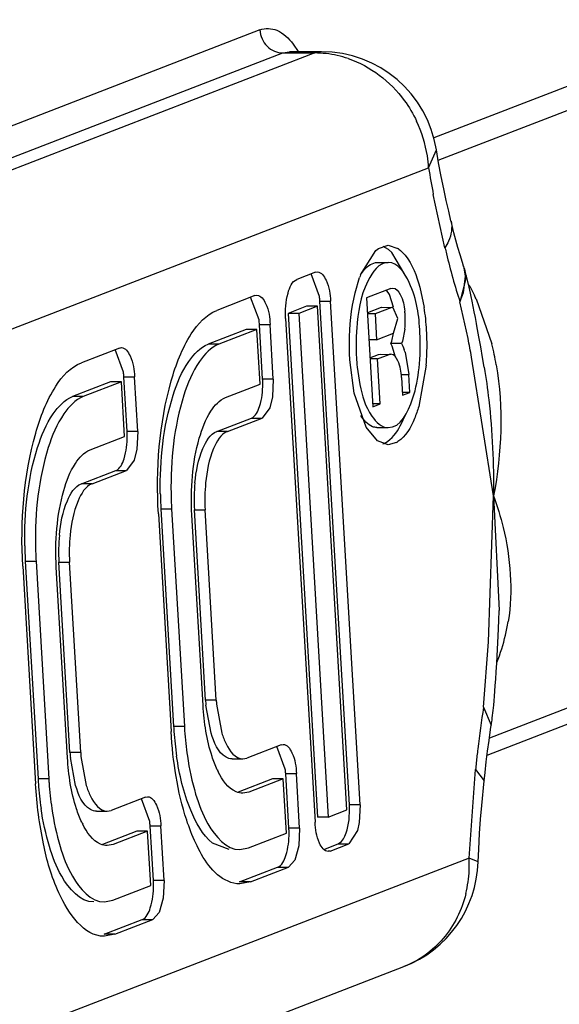
# Model space of a CAD drawing. Units: inches. Extents: x 0 to 17, y 0 to 11.
# Drawn here: x 7.4 to 7.4, y 2.7 to 2.7 of the extents above; entities that cross this region are included whole.
import ezdxf

# ---------------------------------------------------------------- set-up
doc = ezdxf.new("R2010")
doc.units = ezdxf.units.IN
doc.header["$LTSCALE"] = 0.935
doc.header["$MEASUREMENT"] = 0
doc.layers.get('0').update_dxf_attribs({"linetype": 'CONTINUOUS'})

msp = doc.modelspace()

# ---------------------------------------------------------------- linework, layer by layer
at = {"color": 7, "linetype": 'Continuous'}
for p, q in [((7.4424242494, 2.712807597), (7.4294600399, 2.707803344)), ((7.4221011527, 2.7123724164), (7.3308918508, 2.6771651461)), ((7.4235016811, 2.7117749884), (7.4237133606, 2.7114550932)), ((7.4296428862, 2.70686665), (7.4428974673, 2.711982988)), ((7.3318553813, 2.6761918289), (7.423064683300001, 2.7113990993)), ((7.4244245174, 2.7113990993), (7.333215215499999, 2.6761918289)), ((7.423064683300001, 2.7113990993), (7.423349555700001, 2.7114535074)), ((7.423064683300001, 2.7113990993), (7.4244245174, 2.7113990993)), ((7.4247093899, 2.7114537733), (7.423349555700001, 2.7114537733)), ((7.4247093898, 2.7114534403), (7.4244245174, 2.7113990993)), ((7.429242170399999, 2.7065325134), (7.4295710448, 2.7072958671)), ((7.3380328684, 2.6713252431), (7.429242170399999, 2.7065325134)), ((7.4299330162, 2.7031552904), (7.429438884800001, 2.7054124817)), ((7.426361716900001, 2.7020093159), (7.4270008814, 2.7030362687)), ((7.4270008814, 2.7030362687), (7.4271176613, 2.7031258376)), ((7.4271176613, 2.7031258376), (7.427529734299999, 2.70326071)), ((7.427539697799999, 2.7030895386), (7.427311549600001, 2.7032172088)), ((7.427529734299999, 2.70326071), (7.427942529, 2.7031253272)), ((7.4276823017, 2.7029635423), (7.427539697799999, 2.7030895386)), ((7.4282392278, 2.7020231239), (7.4276823017, 2.7029635423)), ((7.430668970599999, 2.7025322412), (7.4305718328, 2.7028523798)), ((7.4244472878, 2.7021183716), (7.424531425900001, 2.7021328195)), ((7.4270764561, 2.702534044), (7.427529734199999, 2.702534044)), ((7.430718033300001, 2.7023759157), (7.430668970599999, 2.7025322412)), ((7.4307179349, 2.7023758718), (7.4307920702, 2.7019516416)), ((7.4307535403, 2.7022596924), (7.430718033300001, 2.7023759157)), ((7.430753685, 2.7022591229), (7.4308167947, 2.7018590752)), ((7.4244472878, 2.7021183716), (7.4236615112, 2.7018150578)), ((7.424621199400001, 2.7010902797), (7.4242670575, 2.7020511571)), ((7.4261285882, 2.7012464958), (7.42631969, 2.7018961259)), ((7.4308167947, 2.7018590752), (7.430567342100001, 2.7008632937)), ((7.4307920702, 2.7019516416), (7.4306984554, 2.7012451339)), ((7.430866561699999, 2.7018427501), (7.43083854, 2.7019522331)), ((7.430895075800001, 2.7017278778), (7.430866561699999, 2.7018427501)), ((7.430923681399999, 2.7016088688), (7.430895075800001, 2.7017278778)), ((7.427641575, 2.7014387206), (7.4266100191, 2.7010405346)), ((7.4275841305, 2.7011861718), (7.4274536879, 2.7013676697)), ((7.427641575, 2.7014387206), (7.4277207916, 2.7014523234)), ((7.4288687517, 2.701487744), (7.429052133099999, 2.7006301012)), ((7.4309519351, 2.7014879923), (7.430923681399999, 2.7016088688)), ((7.4309805615, 2.7013626522), (7.4309519351, 2.7014879923)), ((7.431009475700001, 2.701232897), (7.4309805615, 2.7013626522)), ((7.421889029, 2.7011308703), (7.4202798018, 2.7005097001)), ((7.422062940700001, 2.7001027783), (7.4217087987, 2.7010636558)), ((7.421889029, 2.7011308703), (7.4219731672, 2.7011453182)), ((7.4246378783, 2.7008970789), (7.4250911564, 2.7008970789)), ((7.4258853773, 2.6795855718), (7.4246378783, 2.7008970789)), ((7.426338655299999, 2.6795855718), (7.4250911564, 2.7008970789)), ((7.4266100191, 2.7010405346), (7.4268796903, 2.6964336373)), ((7.427754742, 2.7006393618), (7.4275841305, 2.7011861718)), ((7.4306984554, 2.7012451339), (7.4305594318, 2.700889043)), ((7.431038608500001, 2.7010988095), (7.431009475700001, 2.701232897)), ((7.431082390299999, 2.7008916377), (7.431038608500001, 2.7010988095)), ((7.431127061900001, 2.7006746457), (7.431082390299999, 2.7008916377)), ((7.431255043999999, 2.7009905657), (7.4319190214, 2.6990863213)), ((7.4240781471, 2.7006810197), (7.4232923706, 2.7003777058)), ((7.4245314252, 2.7006810197), (7.4237456486, 2.7003777058)), ((7.4245314252, 2.7006810197), (7.4240781471, 2.7006810197)), ((7.425778924099999, 2.6793695126), (7.4245314252, 2.7006810197)), ((7.427235489400001, 2.7006325136), (7.4266471959, 2.7004054292)), ((7.4276887675, 2.7006325136), (7.4269711633, 2.7003555146)), ((7.427235489400001, 2.7006325136), (7.4277207909, 2.7006386597)), ((7.427235489400001, 2.7006325136), (7.4272675108, 2.7006371484)), ((7.4277207888, 2.700637138), (7.4276887675, 2.7006325136)), ((7.427933829600001, 2.7001676786), (7.4277207903, 2.7006384857)), ((7.4309119492, 2.6993160661), (7.4305673032, 2.7008634506)), ((7.4311728277, 2.7004461621), (7.431127061900001, 2.7006746457)), ((7.4231859174, 2.7001616466), (7.424433416399999, 2.6788501396)), ((7.4237456486, 2.7003777058), (7.4232923706, 2.7003777058)), ((7.4232923706, 2.7003777058), (7.4245398696, 2.6790661988)), ((7.4237456486, 2.7003777058), (7.4249931476, 2.6790661988)), ((7.4269711633, 2.7003555146), (7.426650117699999, 2.7003555146)), ((7.4269711633, 2.7003555146), (7.4270352102, 2.6992613765)), ((7.427752814400001, 2.6995383755), (7.427933829600001, 2.7001676786)), ((7.4312197801, 2.7002048549), (7.4311728277, 2.7004461621)), ((7.421519888400001, 2.6996935183), (7.4199106611, 2.6990723482)), ((7.4219731665, 2.6996935183), (7.4203639392, 2.6990723482)), ((7.4219731665, 2.6996935183), (7.421519888400001, 2.6996935183)), ((7.4221082717, 2.6973854628), (7.4219731665, 2.6996935183)), ((7.422079619600001, 2.6999095775), (7.4225328977, 2.6999095775)), ((7.4222147249, 2.697601522), (7.422079619600001, 2.6999095775)), ((7.4226680029, 2.697601522), (7.4225328977, 2.6999095775)), ((7.4282340752, 2.6997174006), (7.428130857899999, 2.6992115542)), ((7.4313706633, 2.6993902286), (7.431284558400001, 2.6998611027)), ((7.4270352102, 2.6992613765), (7.426714164600001, 2.6992613765)), ((7.4270352102, 2.6992613765), (7.427752814400001, 2.6995383755)), ((7.427638766399999, 2.6991036846), (7.4276775799, 2.6992115542)), ((7.4276775799, 2.6992115542), (7.4277561855, 2.6995394928)), ((7.428130857899999, 2.6992115542), (7.4280920445, 2.6991036846)), ((7.4314448589, 2.6989724596), (7.4313706633, 2.6993902286)), ((7.416151784, 2.6989162636), (7.4145425568, 2.6982950934)), ((7.4163256957, 2.6978881716), (7.4159715537, 2.698849049)), ((7.416151784, 2.6989162636), (7.4162359222, 2.6989307114)), ((7.4203639392, 2.6990723482), (7.4199106611, 2.6990723482)), ((7.4280920445, 2.6991036846), (7.427638766399999, 2.6991036846)), ((7.427693312200001, 2.69899346), (7.427638766399999, 2.6991036846)), ((7.4278456708, 2.69853521), (7.427693312200001, 2.69899346)), ((7.4280920445, 2.6991036846), (7.4281465902, 2.69899346)), ((7.4281465902, 2.69899346), (7.4282036475, 2.698853447)), ((7.4315245514, 2.6985098418), (7.4314448589, 2.6989724596)), ((7.426088579400001, 2.697010599), (7.425904360800001, 2.6984126509)), ((7.4267584352, 2.698505084), (7.4271224775, 2.6986456063)), ((7.4270824027, 2.6984551695), (7.426761357, 2.6984551695)), ((7.4270824027, 2.6984551695), (7.427575755499999, 2.6986456063)), ((7.427193642100001, 2.6965548243), (7.4270824027, 2.6984551695)), ((7.4271224775, 2.6986456063), (7.427643173300001, 2.6986585454)), ((7.4271224775, 2.6986456063), (7.427189895900001, 2.6986571831)), ((7.4276431739, 2.6986571831), (7.427575755499999, 2.6986456063)), ((7.428241394600001, 2.6987429635), (7.4284056277, 2.6977881933)), ((7.431991925499999, 2.6926642879), (7.431057458300001, 2.6985317966)), ((7.431592523300001, 2.6980991568), (7.4315245514, 2.6985098418)), ((7.4262180949, 2.6981118801), (7.426335606799999, 2.697365286)), ((7.4291401113, 2.6981953632), (7.4288234173, 2.6964368865)), ((7.4163423746, 2.6976949708), (7.416795652699999, 2.6976949708)), ((7.4164774799, 2.6953869152), (7.4163423746, 2.6976949708)), ((7.416930757899999, 2.6953869152), (7.416795652699999, 2.6976949708)), ((7.4226680029, 2.697601522), (7.4222147249, 2.697601522)), ((7.4226680029, 2.697601522), (7.4226346925, 2.6968514623)), ((7.4280916759, 2.6977881933), (7.4284056277, 2.6977881933)), ((7.4280916759, 2.6976670063), (7.4281354975, 2.6969183855)), ((7.4284494493, 2.6970395725), (7.4284056277, 2.6977881933)), ((7.4157826434, 2.6974789116), (7.414173416100001, 2.6968577414)), ((7.4162359214, 2.6974789116), (7.4146266942, 2.6968577414)), ((7.4162359214, 2.6974789116), (7.4157826434, 2.6974789116)), ((7.416371026699999, 2.695170856), (7.4162359214, 2.6974789116)), ((7.4206497413, 2.6968224624), (7.4221082717, 2.6973854628)), ((7.4146266942, 2.6968577414), (7.414173416100001, 2.6968577414)), ((7.4226346925, 2.6968514623), (7.4225165301, 2.6963788006)), ((7.426599922899999, 2.6955598856), (7.426088579400001, 2.697010599)), ((7.4284494493, 2.6970395725), (7.4281354975, 2.6970395725)), ((7.4281354975, 2.6969183855), (7.4284494493, 2.6970395725)), ((7.4225165301, 2.6963788006), (7.4221924091, 2.6959481108)), ((7.427193642100001, 2.6965548243), (7.4268796903, 2.6965548243)), ((7.4268796903, 2.6964336373), (7.427193642100001, 2.6965548243)), ((7.420280600700001, 2.6953851104), (7.4217391311, 2.6959481108)), ((7.4207338787, 2.6953851104), (7.4221924091, 2.6959481108)), ((7.4217391311, 2.6959481108), (7.4221924091, 2.6959481108)), ((7.4280942873, 2.6957260567), (7.4282408319, 2.6960614053)), ((7.427073674600001, 2.6949851957), (7.426599922899999, 2.6955598856)), ((7.4270764561, 2.6955460632), (7.427529734199999, 2.6955460632)), ((7.4149124963, 2.6946078556), (7.416371026699999, 2.695170856)), ((7.416930757899999, 2.6953869152), (7.4164774799, 2.6953869152)), ((7.416930757899999, 2.6953869152), (7.4168974475, 2.6946368556)), ((7.4207338787, 2.6953851104), (7.420280600700001, 2.6953851104)), ((7.4168974475, 2.6946368556), (7.4167792851, 2.6941641938)), ((7.427529734099999, 2.6948193972), (7.427073674600001, 2.6949851957)), ((7.4278754353, 2.6949139429), (7.427529734099999, 2.6948193972)), ((7.4167792851, 2.6941641938), (7.416455164099999, 2.6937335041)), ((7.4145433557, 2.6931705037), (7.4160018861, 2.6937335041)), ((7.4149966337, 2.6931705037), (7.416455164099999, 2.6937335041)), ((7.4160018861, 2.6937335041), (7.416455164099999, 2.6937335041)), ((7.4149966337, 2.6931705037), (7.4145433557, 2.6931705037)), ((7.4317775676, 2.6864869708), (7.431991925499999, 2.6926642879)), ((7.431991925499999, 2.6926642879), (7.4322294789, 2.6878044729)), ((7.417802750700001, 2.6918981837), (7.4183420931, 2.682684389)), ((7.4179092039, 2.6921142429), (7.418362481900001, 2.6921142429)), ((7.4179092039, 2.6921142429), (7.4184485463, 2.6829004482)), ((7.418362481900001, 2.6921142429), (7.4189018243, 2.6829004482)), ((7.4196933602, 2.6837948592), (7.419221435599999, 2.6918569295)), ((7.4193278887, 2.6920729887), (7.419781166799999, 2.6920729887)), ((7.4197998133, 2.6840109184), (7.4193278887, 2.6920729887)), ((7.4202530914, 2.6840109184), (7.419781166799999, 2.6920729887)), ((7.4120655057, 2.6896835769), (7.412604848099999, 2.6804697823)), ((7.4121719589, 2.6898996361), (7.4126252369, 2.6898996361)), ((7.4121719589, 2.6898996361), (7.4127113013, 2.6806858414)), ((7.4126252369, 2.6898996361), (7.413164579299999, 2.6806858414)), ((7.4139561152, 2.6815802524), (7.413484190599999, 2.6896423227)), ((7.4135906437, 2.6898583819), (7.414043921799999, 2.6898583819)), ((7.4140625683, 2.6817963116), (7.4135906437, 2.6898583819)), ((7.4145158464, 2.6817963116), (7.414043921799999, 2.6898583819)), ((7.4322131699, 2.6873923373), (7.4322294764, 2.6878044062)), ((7.4443455566, 2.6872447178), (7.4318102842, 2.6824060367)), ((7.4321838725, 2.6867250238), (7.4322131699, 2.6873923373)), ((7.4321566617, 2.6861763431), (7.4321838725, 2.6867250238)), ((7.4315644288, 2.6837214624), (7.4317775676, 2.6864869708)), ((7.431713251900001, 2.6816893726), (7.4439688781, 2.6864201088)), ((7.432123616699999, 2.6855742435), (7.4321566617, 2.6861763431)), ((7.4321023792, 2.6852199807), (7.432123616699999, 2.6855742435)), ((7.432082007000001, 2.6849083555), (7.4321023792, 2.6852199807)), ((7.4320450003, 2.684401204), (7.432063188, 2.6846422447)), ((7.432063188, 2.6846422447), (7.432082007000001, 2.6849083555)), ((7.432027381599999, 2.6841820297), (7.4320450003, 2.684401204)), ((7.4202530914, 2.6840109184), (7.4197998133, 2.6840109184)), ((7.42003561, 2.6826251711), (7.4198149626, 2.6838041761)), ((7.4202647936, 2.6838446401), (7.4204888881, 2.6826251711)), ((7.4319827654, 2.6836930019), (7.4319937651, 2.6838059369)), ((7.4319937651, 2.6838059369), (7.4320103015, 2.6839845855)), ((7.4320103015, 2.6839845855), (7.432027381599999, 2.6841820297)), ((7.4315644264, 2.6837214651), (7.431892005700001, 2.6829565041)), ((7.43194808, 2.683370495), (7.431959825800001, 2.6834744066)), ((7.431959825800001, 2.6834744066), (7.4319714827, 2.6835826476)), ((7.4319714827, 2.6835826476), (7.4319827654, 2.6836930019)), ((7.431899484700001, 2.6829999904), (7.4319060441, 2.6830443198)), ((7.4319060441, 2.6830443198), (7.4319145634, 2.6831046365)), ((7.4319145634, 2.6831046365), (7.4319244102, 2.6831780681)), ((7.4319244102, 2.6831780681), (7.4319361678, 2.6832709319)), ((7.4319361678, 2.6832709319), (7.43194808, 2.683370495)), ((7.4189018243, 2.6829004482), (7.4184485463, 2.6829004482)), ((7.4230014227, 2.6821274188), (7.4215428923, 2.6815644184)), ((7.4230014227, 2.6821274188), (7.423085560900001, 2.6821418667)), ((7.4145158464, 2.6817963116), (7.4140625683, 2.6817963116)), ((7.423175334400001, 2.6810993269), (7.4228211924, 2.6820602043)), ((7.414298365, 2.6804105643), (7.4140777176, 2.6815895694)), ((7.4145275486, 2.6816300333), (7.4147516431, 2.6804105643)), ((7.4209210698, 2.6815320706), (7.4213743478, 2.6815320706)), ((7.4213743463, 2.6815354764), (7.4215428923, 2.6815644184)), ((7.4231920133, 2.6809061261), (7.4236452914, 2.6809061261)), ((7.4233271186, 2.6785980705), (7.4231920133, 2.6809061261)), ((7.4237803966, 2.6785980705), (7.4236452914, 2.6809061261)), ((7.4309514049, 2.6773329984), (7.4312250767, 2.6810825321)), ((7.4312250764, 2.6810825323), (7.431589414299999, 2.680599986)), ((7.413164579299999, 2.6806858414), (7.4127113013, 2.6806858414)), ((7.4226322821, 2.6806900669), (7.4211737517, 2.6801270665)), ((7.4230855601, 2.6806900669), (7.4216270298, 2.6801270665)), ((7.4230855601, 2.6806900669), (7.4226322821, 2.6806900669)), ((7.4232206654, 2.6783820113), (7.4230855601, 2.6806900669)), ((7.4314908938, 2.6795592358), (7.431589604400001, 2.6805978155)), ((7.4216270298, 2.6801270665), (7.4213743467, 2.6800788308)), ((7.4172641777, 2.6799128121), (7.4158056473, 2.6793498117)), ((7.417438089400001, 2.6788847201), (7.4170839474, 2.6798455976)), ((7.4172641777, 2.6799128121), (7.4173483159, 2.6799272599)), ((7.415183824800001, 2.6793174639), (7.4156371028, 2.6793174639)), ((7.4156371013, 2.6793208696), (7.4158056473, 2.6793498117)), ((7.4249931476, 2.6790661988), (7.425778924099999, 2.6793695126)), ((7.426338655299999, 2.6795855718), (7.4258853773, 2.6795855718)), ((7.426338655299999, 2.6795855718), (7.4263053449, 2.6788355122)), ((7.4249931476, 2.6790661988), (7.4245398696, 2.6790661988)), ((7.4263053449, 2.6788355122), (7.4262341981, 2.678505947)), ((7.416895037100001, 2.6784754601), (7.4154365067, 2.6779124597)), ((7.4173483151, 2.6784754601), (7.4158897847, 2.6779124597)), ((7.4173483151, 2.6784754601), (7.416895037100001, 2.6784754601)), ((7.4174834204, 2.6761674046), (7.4173483151, 2.6784754601)), ((7.417454768300001, 2.6786915193), (7.4179080464, 2.6786915193)), ((7.4175898736, 2.6763834638), (7.417454768300001, 2.6786915193)), ((7.4180431516, 2.6763834638), (7.4179080464, 2.6786915193)), ((7.4216114382, 2.6777608411), (7.4232206654, 2.6783820113)), ((7.4237803966, 2.6785980705), (7.4233271186, 2.6785980705)), ((7.4237803966, 2.6785980705), (7.4237470862, 2.6778480109)), ((7.4262341981, 2.678505947), (7.425863061499999, 2.6779321607)), ((7.4208040802, 2.6776932494), (7.42009785, 2.6779679353)), ((7.4254097835, 2.6779321607), (7.425554752899999, 2.6780406087)), ((7.4158897847, 2.6779124597), (7.4156371017, 2.677864224)), ((7.4212573583, 2.6776932492), (7.4216114382, 2.6777608411)), ((7.4237470862, 2.6778480109), (7.4235741888, 2.6772469299)), ((7.424804580599999, 2.6776985492), (7.4254097835, 2.6779321607)), ((7.425077285, 2.6776288468), (7.4249931469, 2.6776143989)), ((7.425077285, 2.6776288468), (7.4249931469, 2.6776288468)), ((7.425077285, 2.6776288468), (7.425863061499999, 2.6779321607)), ((7.4254097835, 2.6779321607), (7.425863061499999, 2.6779321607)), ((7.4309514049, 2.6773329984), (7.339742103, 2.6421257281)), ((7.4235741888, 2.6772469299), (7.4233048028, 2.6769446593)), ((7.431337164299999, 2.6771698705), (7.4309514049, 2.6773329984)), ((7.4212422975, 2.6763234892), (7.4228515248, 2.6769446593)), ((7.421695575599999, 2.6763234892), (7.4233048028, 2.6769446593)), ((7.4228515248, 2.6769446593), (7.4233048028, 2.6769446593)), ((7.4180431516, 2.6763834638), (7.4175898736, 2.6763834638)), ((7.4180431516, 2.6763834638), (7.4180098412, 2.6756334041)), ((7.421695575599999, 2.6763234892), (7.4212422975, 2.6763234892)), ((7.421695575599999, 2.6763234892), (7.421257357999999, 2.6762398387)), ((7.415874193200001, 2.6755462344), (7.4174834204, 2.6761674046)), ((7.4155201133, 2.6754786424), (7.415874193200001, 2.6755462344)), ((7.4180098412, 2.6756334041), (7.4178369438, 2.6750323232)), ((7.4155050525, 2.6741088824), (7.4171142798, 2.6747300526)), ((7.4159583306, 2.6741088824), (7.4175675578, 2.6747300526)), ((7.4171142798, 2.6747300526), (7.4175675578, 2.6747300526)), ((7.4178369438, 2.6750323232), (7.4175675578, 2.6747300526)), ((7.4159583306, 2.6741088824), (7.4155050525, 2.6741088824)), ((7.4159583306, 2.6741088824), (7.415520112999999, 2.674025232)), ((7.3378045854, 2.6378523449), (7.4281908112, 2.6727419035))]:
    msp.add_line(p, q, dxfattribs=at)
for points in [[(7.4301873009, 2.7042966132), (7.4300922458, 2.7047012115), (7.4299858424, 2.7051633235), (7.4298789767, 2.7056469619), (7.4297706143, 2.706172737), (7.4296624022, 2.7067500454), (7.4295709788, 2.707296286)], [(7.4305718328, 2.7028523798), (7.4304801696, 2.7031686789), (7.430393311, 2.703482832), (7.430311199199999, 2.7037945318), (7.4302342462, 2.7041014957), (7.4301891373, 2.7042889658)], [(7.43083854, 2.7019522331), (7.430824660599999, 2.7020050116), (7.4308107343, 2.7020569615), (7.430796868, 2.7021077603), (7.4307823217, 2.7021599226), (7.4307671841, 2.7022129483), (7.430753685, 2.7022591229)], [(7.431284558400001, 2.6998611027), (7.4312680893, 2.6999495394), (7.4312197801, 2.7002048549)], [(7.431589620700001, 2.6805978158), (7.4316268366, 2.6809581475), (7.4316770484, 2.6813999014), (7.431733615700001, 2.6818521947), (7.4317964573, 2.682312565), (7.431865684, 2.6827805474), (7.431892536699999, 2.6829530085)], [(7.4313371622, 2.6771698064), (7.431359304400001, 2.6777092032), (7.431397141000001, 2.6783703423), (7.4314419644, 2.6789856459), (7.4314908938, 2.6795592358)]]:
    msp.add_lwpolyline(points, dxfattribs=at)
for centre, radius, start, end in [((7.424422599800001, 2.707146931), 0.0042521687, 83.5553930177, 89.97416101200001), ((7.4247093899, 2.7065325134), 0.0049212598, 8.927681997100002, 90), ((7.4243963511, 2.7069409083), 0.0044598368, 71.12449001819999, 83.5173874432), ((7.423835765700001, 2.7061982618), 0.005417579499999999, 8.9510693038, 25.2817013636), ((7.423978219199999, 2.7062226847), 0.0052730614, 3.3684630223, 8.9297621972), ((7.464215489600001, 2.7120976879), 0.035413334, 189.0414597331, 190.8813922288), ((7.4273598549, 2.7022505281), 0.0010510864, 53.4569675274, 56.3337575048), ((7.4610038343, 2.710513417), 0.0319302, 193.3232166996, 193.7909898334), ((7.4605928573, 2.7104112939), 0.0315067265, 193.7887892802, 197.6395147984), ((7.4310379063, 2.7002086723), 0.0050108946, 158.9399793521, 160.3205866171), ((7.422908388500001, 2.6971122673), 0.0092036871, 24.9220775082, 29.508181025), ((7.4211551399, 2.7006937365), 0.0034886695, 3.3414653362, 6.5266893185), ((7.424968760900001, 2.7000974175), 0.0032846047, 3.3414653361, 6.526689318200001), ((7.4193224198, 2.6991024808), 0.0098489058, 3.2885366344, 8.9229205199), ((7.4185968812, 2.6997062351), 0.0034886695, 3.341465337, 6.526689318300001), ((7.424825848899999, 2.7000838051), 0.0034278651, 353.8639313695001, 0.9838088051), ((7.424797478099999, 2.7000875847), 0.0034561694, 0.913084398, 3.3386893066), ((7.435048976699999, 2.6990414711), 0.0088797936, 175.4547832325, 180.6645785309), ((7.4185131107, 2.6990468273), 0.0106600786, 0.6328100358, 3.3376430096), ((7.3708936987, 2.6877749651), 0.0611178157, 10.1369485495, 10.8847259111), ((7.434993891, 2.6990344378), 0.0088246323, 180.6230648589, 183.3375642342), ((7.4258112837, 2.6979743966), 0.0025487515, 17.5505103695, 20.1753573567), ((7.418443037899999, 2.6990384122), 0.0107302429, 355.4937661816001, 0.6736085663), ((7.4202272841, 2.6961994364), 0.0120428745, 9.580386258999999, 13.8698535737), ((7.434597430399999, 2.6990118977), 0.008427532, 183.3415040488, 186.1305891221), ((7.4128596362, 2.6974916284), 0.0034886695, 3.341465335, 6.526689319600001), ((7.4185495056, 2.6973880232), 0.0036714322, 0.2535053843, 3.3337088227), ((7.427076180499999, 2.6960721331), 0.0005260005, 266.9098450332, 270.0300176059999), ((7.412812260599999, 2.6951734164), 0.0036714322, 0.2535053843, 3.3337088227), ((7.4274172979, 2.6957427497), 0.0009470009, 298.932390761, 303.6259316736), ((7.4266673547, 2.6925055781), 0.0073522033, 174.4483490078, 183.3731207021), ((7.427120632699999, 2.6925055781), 0.0073522033, 174.4483490078, 183.3731207021), ((7.433325374600001, 2.6930139942), 0.015442405, 180.919648527, 183.3402290918), ((7.4337786476, 2.6930139948), 0.0154424, 180.9200018012, 183.3402322197), ((7.4209301097, 2.6902909713), 0.0073522033, 174.4483490078, 183.3731207021), ((7.4213833877, 2.6902909713), 0.0073522033, 174.4483490078, 183.3731207021), ((7.4275881296, 2.6907993875), 0.015442405, 180.9196485269, 183.3402290921), ((7.4280414026, 2.690799388), 0.0154424, 180.9200018013, 183.3402322197), ((7.4245803148, 2.6886345366), 0.008131256199999999, 346.7197161522, 350.8339660589), ((7.4247622425, 2.688592679), 0.0079445784, 337.9841597862001, 346.712120108), ((7.426835983099999, 2.6844225766), 0.0070482017, 183.3483306853, 185.0335330616), ((7.42730126, 2.6844233998), 0.007060228199999999, 183.3493121315, 184.7020774248), ((7.4774300257, 2.6764718397), 0.0464350116, 171.0180023313, 173.223173951), ((7.4333993003, 2.6837755143), 0.0149763409, 183.3496946511, 184.1454061942), ((7.432721239199999, 2.6837170198), 0.0142958284, 184.1080292995, 188.3162002288), ((7.433861651, 2.6837760873), 0.0149854315, 183.3498549455, 184.0035315436999), ((7.4331956674, 2.6837196476), 0.0143171359, 183.9642953273, 188.3150202757), ((7.4210987381, 2.6822079699), 0.0070482017, 183.3483306856, 185.0335330609), ((7.421564015, 2.682208793), 0.007060228199999999, 183.3493121315, 184.7020774249), ((7.4756325885, 2.6766963238), 0.0446236442, 173.2370588269, 173.6129228412), ((7.4750760863, 2.676758081), 0.044063726, 173.6122283218999, 174.3678778948), ((7.4236837212, 2.6826774316), 0.0037499025, 205.3164211949, 206.8743214753), ((7.4197092749, 2.6807027837), 0.0034886695, 3.3414653351, 6.526689319600001), ((7.4276620553, 2.6815609076), 0.0149763409, 183.349694651, 184.1454061942), ((7.4269839942, 2.6815024131), 0.0142958284, 184.1080292995, 188.3162002288), ((7.4281244059, 2.6815614806), 0.0149854315, 183.3498549454, 184.0035315438), ((7.4274584224, 2.6815050409), 0.0143171359, 183.9642953274, 188.3150202757), ((7.422220157999999, 2.679372073), 0.0036714322, 0.2535053843, 3.3337088228), ((7.4179464762, 2.6804628249), 0.0037499025, 205.3164211956, 206.8743214725), ((7.4139720299, 2.6784881769), 0.0034886695, 3.3414653353, 6.526689318899999), ((7.419661899299999, 2.6783845717), 0.0036714322, 0.2535053831, 3.3337088239), ((7.426418624400001, 2.6773329984), 0.0049212598, 291.1068505972, 358.0963342485), ((7.4257766045, 2.677030324), 0.0051836446, 357.7224428533, 3.3474203309), ((7.425897759500001, 2.6770214141), 0.0050622329, 346.3775327733, 357.7687128343), ((7.4139246543, 2.6761699649), 0.0036714322, 0.2535053831, 3.3337088239)]:
    msp.add_arc(centre, radius, start, end, dxfattribs=at)
for points, knots in [([(7.4221011527, 2.7123724164), (7.4223246888, 2.7124587025), (7.4229276638, 2.7124332332), (7.423322094900001, 2.7120141377), (7.4235016811, 2.7117749884)], [0, 0, 0, 0, 0.4448101192, 1, 1, 1, 1]), ([(7.4221011527, 2.7123724164), (7.422115822599999, 2.7121218046), (7.422325539299999, 2.7116256572), (7.422825735499999, 2.7113990993), (7.423064683300001, 2.7113990993)], [0, 0, 0, 0, 0.5123401889, 1, 1, 1, 1]), ([(7.4258391663, 2.7111609116), (7.4267718942, 2.7108424191), (7.4279120838, 2.7099658362), (7.4285881794, 2.7088209622), (7.428734444, 2.7085119426)], [0, 0, 0, 0, 0.7424568344, 1, 1, 1, 1]), ([(7.4301886629, 2.7042888536), (7.4302543814, 2.7040106708), (7.430181442899999, 2.7035869162), (7.4299907099, 2.7032453892), (7.4299330173, 2.7031552922)], [0, 0, 0, 0, 0.7276512288, 1, 1, 1, 1]), ([(7.427985699400001, 2.7030949813), (7.428082258099999, 2.7030234702), (7.4285161309, 2.7025736365), (7.4287358225, 2.7019670878), (7.4288687517, 2.701487744)], [0, 0, 0, 0, 0.1945559438, 1, 1, 1, 1]), ([(7.4245314264, 2.70213434), (7.424701490299999, 2.7021340103), (7.425028946799999, 2.7016348141), (7.4250735178, 2.7011984065), (7.4250911564, 2.7008970789)], [0, 0, 0, 0, 0.3603760826, 1, 1, 1, 1]), ([(7.427529734299999, 2.7025339703), (7.427141610700001, 2.7025337167), (7.4263718201, 2.7014275856), (7.426251866599999, 2.7004291182), (7.426197109099999, 2.6997451576)], [0, 0, 0, 0, 0.3612897434, 1, 1, 1, 1]), ([(7.4263620346, 2.7020134671), (7.426411753200001, 2.7020921972), (7.4265820674, 2.7023339821), (7.4268688067, 2.7025338662), (7.4270764562, 2.7025339744)], [0, 0, 0, 0, 0.3095940611, 1, 1, 1, 1]), ([(7.4288752419, 2.6995594266), (7.4288328323, 2.7002839266), (7.4287256132, 2.7013320871), (7.4279384871, 2.7025342375), (7.427529734299999, 2.7025339703)], [0, 0, 0, 0, 0.6397044039, 1, 1, 1, 1]), ([(7.4231859174, 2.7001616466), (7.4231647894, 2.7005225842), (7.4232040377, 2.701077386), (7.4234490084, 2.7017330306), (7.4236615112, 2.7018150578)], [0, 0, 0, 0, 0.6134919114, 1, 1, 1, 1]), ([(7.427720792000001, 2.7014537549), (7.427860814700001, 2.7014534835), (7.428150394099999, 2.7010754252), (7.4282041481, 2.7007143698), (7.428232078200001, 2.7004707654)], [0, 0, 0, 0, 0.363485291, 1, 1, 1, 1]), ([(7.4219731676, 2.7011468387), (7.4221432316, 2.701146509), (7.4224706881, 2.7006473127), (7.422515259, 2.7002109051), (7.4225328977, 2.6999095775)], [0, 0, 0, 0, 0.3603760826, 1, 1, 1, 1]), ([(7.425904360800001, 2.6984126509), (7.4258900517, 2.6986570987), (7.425868490599999, 2.6996059782), (7.425964888099999, 2.7005613347), (7.4261285882, 2.7012464958)], [0, 0, 0, 0, 0.2579407715, 1, 1, 1, 1]), ([(7.417802750700001, 2.6918981837), (7.4176927113, 2.69377803), (7.4178898073, 2.696452898), (7.4189629241, 2.6993465533), (7.419821403899999, 2.7003327561), (7.4202798018, 2.7005097001)], [0, 0, 0, 0, 0.6083880102, 0.8412483872, 1, 1, 1, 1]), ([(7.427529734, 2.6955461368), (7.428060750399999, 2.6955464838), (7.4286337014, 2.6967487278), (7.428872044299999, 2.6980908853), (7.4289042346, 2.6990641329), (7.4288752419, 2.6995594266)], [0, 0, 0, 0, 0.3603180699, 0.6633461154, 1, 1, 1, 1]), ([(7.4162359226, 2.6989322319), (7.4164059866, 2.6989319022), (7.416733443099999, 2.698432706), (7.416778014, 2.6979962984), (7.416795652699999, 2.6976949708)], [0, 0, 0, 0, 0.3603760826, 1, 1, 1, 1]), ([(7.4178849588, 2.6927661405), (7.4178623335, 2.6941611019), (7.418060673999999, 2.6961251707), (7.418921582999999, 2.6982411844), (7.4195702817, 2.6989409599), (7.4199106611, 2.6990723482)], [0, 0, 0, 0, 0.6104015482, 0.8403681079, 1, 1, 1, 1]), ([(7.4203639392, 2.6990723482), (7.4200235551, 2.6989409581), (7.4193748495, 2.6982411681), (7.4185139394, 2.6961251221), (7.418315604199999, 2.694161025), (7.4183382383, 2.6927660459)], [0, 0, 0, 0, 0.1596318938, 0.38959898, 1, 1, 1, 1]), ([(7.4280916759, 2.6976670063), (7.428077542400001, 2.6979084547), (7.4280418285, 2.6982581403), (7.4277794435, 2.6986581373), (7.427643174299999, 2.6986584014)], [0, 0, 0, 0, 0.6396239174, 1, 1, 1, 1]), ([(7.4120655057, 2.6896835769), (7.4119554663, 2.6915634232), (7.4121525623, 2.6942382912), (7.4132256791, 2.6971319466), (7.4140841589, 2.6981181494), (7.4145425568, 2.6982950934)], [0, 0, 0, 0, 0.6083880102, 0.8412483872, 1, 1, 1, 1]), ([(7.4315932111, 2.6980992638), (7.4316687621, 2.6976419464), (7.4319186697, 2.695840756), (7.432001118200001, 2.6940185961), (7.431991925499999, 2.6926642879)], [0, 0, 0, 0, 0.2549796074, 1, 1, 1, 1]), ([(7.4217391311, 2.6959481108), (7.4219274054, 2.6960207857), (7.42217093, 2.6965842525), (7.422222420800001, 2.6970811027), (7.422220901799999, 2.6974042674)], [0, 0, 0, 0, 0.384420537, 1, 1, 1, 1]), ([(7.426335606799999, 2.697365286), (7.4264340343, 2.6969020109), (7.4266115873, 2.6961856343), (7.4272466573, 2.6955459518), (7.427529734, 2.6955461368)], [0, 0, 0, 0, 0.6259024277, 1, 1, 1, 1]), ([(7.4121477138, 2.6905515337), (7.4121250885, 2.6919464951), (7.412323429, 2.693910564), (7.413184338, 2.6960265776), (7.4138330367, 2.6967263532), (7.414173416100001, 2.6968577414)], [0, 0, 0, 0, 0.6104015482, 0.8403681079, 1, 1, 1, 1]), ([(7.4146266942, 2.6968577414), (7.4142863101, 2.6967263514), (7.413637604500001, 2.6960265613), (7.412776694400001, 2.6939105153), (7.412578359199999, 2.6919464183), (7.412600993300001, 2.6905514392)], [0, 0, 0, 0, 0.1596318938, 0.38959898, 1, 1, 1, 1]), ([(7.419221435599999, 2.6918569295), (7.419157985499999, 2.6929408715), (7.4192716662, 2.6944832309), (7.4198904057, 2.6961517676), (7.4203854212, 2.6967204334), (7.4206497413, 2.6968224624)], [0, 0, 0, 0, 0.6083852002000001, 0.8412476668000001, 1, 1, 1, 1]), ([(7.4288234173, 2.6964368865), (7.428771149, 2.6962657029), (7.428578214400001, 2.6957265355), (7.4282755613, 2.6951758508), (7.4279417171, 2.6949542098)], [0, 0, 0, 0, 0.3087522956, 1, 1, 1, 1]), ([(7.4270478252, 2.6955468975), (7.4269869884, 2.6955501815), (7.4266986576, 2.6956191189), (7.4264912723, 2.695864224), (7.426367919600001, 2.6960574553)], [0, 0, 0, 0, 0.2099627463, 1, 1, 1, 1]), ([(7.4272957562, 2.6948573001), (7.4273720942, 2.6948837056), (7.427727648999999, 2.6950785063), (7.4279532702, 2.6954404199), (7.4280942873, 2.6957260567)], [0, 0, 0, 0, 0.2022805961, 1, 1, 1, 1]), ([(7.4160018861, 2.6937335041), (7.416190160399999, 2.693806179), (7.416433685, 2.6943696457), (7.4164851758, 2.6948664959), (7.4164836568, 2.6951896606)], [0, 0, 0, 0, 0.384420537, 1, 1, 1, 1]), ([(7.4193496377, 2.6932168526), (7.419397815499999, 2.6937092446), (7.4195385323, 2.6944777804), (7.4199897748, 2.6952728501), (7.420280600700001, 2.6953851104)], [0, 0, 0, 0, 0.613457338, 1, 1, 1, 1]), ([(7.4207338787, 2.6953851104), (7.4204430529, 2.6952728501), (7.4199918104, 2.6944777804), (7.4198510935, 2.6937092446), (7.419802915700001, 2.6932168526)], [0, 0, 0, 0, 0.386542662, 1, 1, 1, 1]), ([(7.413484190599999, 2.6896423227), (7.413420740499999, 2.6907262648), (7.4135344212, 2.6922686242), (7.414153160700001, 2.6939371608), (7.4146481762, 2.6945058267), (7.4149124963, 2.6946078556)], [0, 0, 0, 0, 0.6083852002000001, 0.8412476668000001, 1, 1, 1, 1]), ([(7.4136123927, 2.6910022459), (7.413660570499999, 2.6914946379), (7.4138012873, 2.6922631736), (7.414252529800001, 2.6930582433), (7.4145433557, 2.6931705037)], [0, 0, 0, 0, 0.613457338, 1, 1, 1, 1]), ([(7.4149966337, 2.6931705037), (7.4147058079, 2.6930582433), (7.414254565399999, 2.6922631736), (7.4141138485, 2.6914946379), (7.4140656707, 2.6910022459)], [0, 0, 0, 0, 0.386542662, 1, 1, 1, 1]), ([(7.431991925499999, 2.6926642879), (7.4321470135, 2.692225684), (7.432669538, 2.6905093013), (7.432820013300001, 2.6886535454), (7.432607741900001, 2.6873392603)], [0, 0, 0, 0, 0.2589520444, 1, 1, 1, 1]), ([(7.420293959199999, 2.6810739097), (7.4202079009, 2.6812557427), (7.4198741913, 2.6821285093), (7.419736066900001, 2.6830652836), (7.4196933602, 2.6837948592)], [0, 0, 0, 0, 0.2158487148, 1, 1, 1, 1]), ([(7.4193836637, 2.6779655295), (7.4192344161, 2.6782808817), (7.418655702000001, 2.6797945025), (7.418416157699999, 2.681419115), (7.4183420931, 2.682684389)], [0, 0, 0, 0, 0.2158515348, 1, 1, 1, 1]), ([(7.4209210674, 2.6815324306), (7.4208335471, 2.6815326002), (7.4203482891, 2.681701259), (7.4201546896, 2.6822431119), (7.42003561, 2.6826251711)], [0, 0, 0, 0, 0.1794529325, 1, 1, 1, 1]), ([(7.4204888881, 2.6826251711), (7.4205378048, 2.6824682249), (7.4206922354, 2.6820393537), (7.4210581672, 2.6815330435), (7.421374345399999, 2.6815324306)], [0, 0, 0, 0, 0.3420774172, 1, 1, 1, 1]), ([(7.4230855613, 2.6821433872), (7.423255625199999, 2.6821430575), (7.423583081799999, 2.6816438613), (7.4236276527, 2.6812074537), (7.4236452914, 2.6809061261)], [0, 0, 0, 0, 0.3603760826, 1, 1, 1, 1]), ([(7.4145567142, 2.678859303), (7.414470655900001, 2.679041136), (7.4141369463, 2.6799139026), (7.413998821900001, 2.6808506769), (7.4139561152, 2.6815802524)], [0, 0, 0, 0, 0.2158487148, 1, 1, 1, 1]), ([(7.42009785, 2.6779679353), (7.4196628029, 2.6783148538), (7.4189917665, 2.6795629038), (7.418690479299999, 2.6808680549), (7.4185757325, 2.6816493287)], [0, 0, 0, 0, 0.4133706474, 1, 1, 1, 1]), ([(7.4190290345, 2.6816491664), (7.4191087203, 2.6811066575), (7.4193273525, 2.6801066702), (7.4198479711, 2.6786772704), (7.4206787782, 2.6776935071), (7.4212573583, 2.6776932492)], [0, 0, 0, 0, 0.3464641441, 0.6344221966, 1, 1, 1, 1]), ([(7.4213743467, 2.6800788308), (7.421279859199999, 2.680078873), (7.420803866, 2.6801903787), (7.420509957, 2.6806447789), (7.4203388073, 2.6809823445)], [0, 0, 0, 0, 0.1997782372, 1, 1, 1, 1]), ([(7.415520112999999, 2.674025232), (7.414634310299999, 2.6740256347), (7.413484616799999, 2.6757682477), (7.4128704622, 2.6780156299), (7.4126546461, 2.679619063), (7.412604848099999, 2.6804697823)], [0, 0, 0, 0, 0.3595007052, 0.6541468521, 1, 1, 1, 1]), ([(7.4151838224, 2.6793178238), (7.4150963021, 2.6793179935), (7.4146110441, 2.6794866522), (7.414417444500001, 2.6800285052), (7.414298365, 2.6804105643)], [0, 0, 0, 0, 0.1794529325, 1, 1, 1, 1]), ([(7.4147516431, 2.6804105643), (7.414800559800001, 2.6802536182), (7.4149549904, 2.6798247469), (7.4153209222, 2.6793184367), (7.4156371004, 2.6793178238)], [0, 0, 0, 0, 0.3420774172, 1, 1, 1, 1]), ([(7.4173483163, 2.6799287804), (7.4175183802, 2.6799284507), (7.4178458368, 2.6794292545), (7.4178904077, 2.6789928469), (7.4179080464, 2.6786915193)], [0, 0, 0, 0, 0.3603760826, 1, 1, 1, 1]), ([(7.4150668352, 2.6754786426), (7.4144882372, 2.6754789009), (7.4136574145, 2.6764627167), (7.4131367976, 2.6778921682), (7.4129181694, 2.6788921938), (7.4128384875, 2.6794347219)], [0, 0, 0, 0, 0.3655768407, 0.6535358645, 1, 1, 1, 1]), ([(7.413291789400001, 2.6794345596), (7.4133714753, 2.6788920507), (7.4135901075, 2.6778920635), (7.414110726100001, 2.6764626636), (7.4149415332, 2.6754789003), (7.4155201133, 2.6754786424)], [0, 0, 0, 0, 0.3464641441, 0.6344221966, 1, 1, 1, 1]), ([(7.425554752899999, 2.6780406087), (7.4256131562, 2.6781068848), (7.425844743, 2.678521962), (7.4258933396, 2.6790084883), (7.4258915542, 2.6793883172)], [0, 0, 0, 0, 0.1886861884, 1, 1, 1, 1]), ([(7.4249931464, 2.6776128784), (7.4248230825, 2.6776132081), (7.424495626000001, 2.6781124044), (7.424451055, 2.678548812), (7.424433416399999, 2.6788501396)], [0, 0, 0, 0, 0.3603760826, 1, 1, 1, 1]), ([(7.4156371017, 2.677864224), (7.4155426142, 2.6778642662), (7.415066621, 2.6779757719), (7.414772712, 2.6784301721), (7.414601562300001, 2.6787677378)], [0, 0, 0, 0, 0.1997782372, 1, 1, 1, 1]), ([(7.4228515248, 2.6769446593), (7.4230397991, 2.6770173342), (7.4232833237, 2.677580801), (7.4233348145, 2.6780776512), (7.423333295499999, 2.6784008159)], [0, 0, 0, 0, 0.384420537, 1, 1, 1, 1]), ([(7.421257357999999, 2.6762398387), (7.421084754600001, 2.6762399172), (7.4202019059, 2.6764602049), (7.419685360800001, 2.6773280599), (7.4193836637, 2.6779655295)], [0, 0, 0, 0, 0.1966180749, 1, 1, 1, 1]), ([(7.4171142798, 2.6747300526), (7.4173025541, 2.6748027275), (7.4175460787, 2.6753661943), (7.417597569500001, 2.6758630444), (7.417596050499999, 2.6761862091)], [0, 0, 0, 0, 0.384420537, 1, 1, 1, 1]), ([(7.4308175853, 2.6758291407), (7.4306499631, 2.6751414107), (7.4300136578, 2.6738391529), (7.4288287832, 2.6729880065), (7.428190821799999, 2.6727418762)], [0, 0, 0, 0, 0.5086473317, 1, 1, 1, 1])]:
    msp.add_open_spline(points, degree=3, knots=knots, dxfattribs=at)
msp.add_open_spline([(7.4321021975, 2.6982037465), (7.4324105017, 2.6963828097), (7.4323327248, 2.6944794238), (7.431991925499999, 2.6926642879)], degree=3, dxfattribs=at)

doc.saveas('drawing.dxf')
